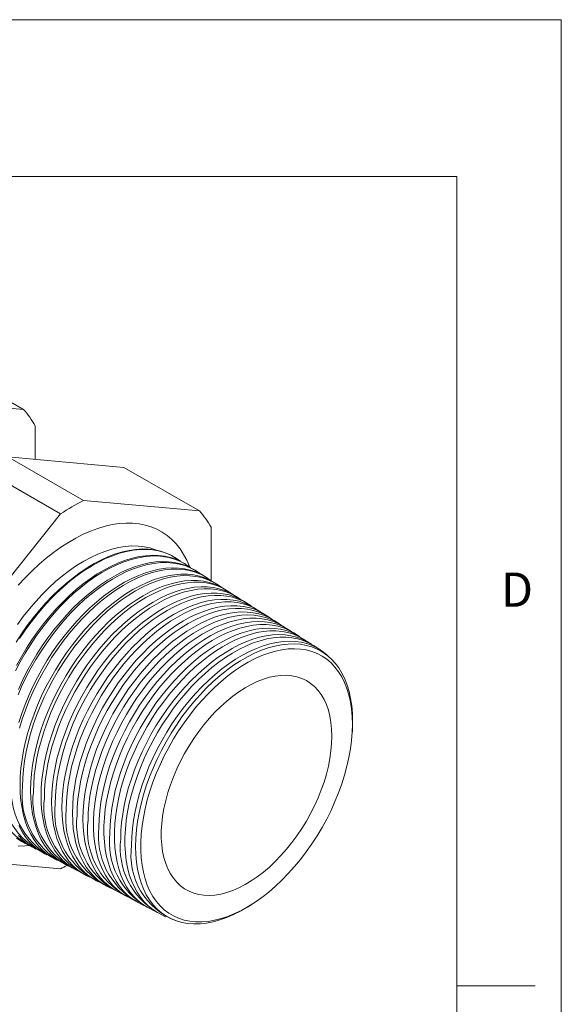
# Model space of a CAD drawing. Units: inches. Extents: x 0 to 22, y 0 to 17.
# Drawn here: x 19.4 to 22, y 12.3 to 17 of the extents above; entities that cross this region are included whole.
import ezdxf

# ---------------------------------------------------------------- set-up
doc = ezdxf.new("R2010")
doc.units = ezdxf.units.IN
doc.header["$MEASUREMENT"] = 0
doc.layers.add('VIEW_PV', color=7, linetype='Continuous', lineweight=0)
doc.styles.add('SLDTEXTSTYLE0', font='TXT', dxfattribs={"width": 0.75})

msp = doc.modelspace()

# ---------------------------------------------------------------- linework, layer by layer
at = {"color": 7, "linetype": 'Continuous', "lineweight": 15}
for p, q in [((19.4276, 15.1341), (18.9997, 15.3811)), ((19.4276, 15.1341), (18.873, 15.1837)), ((19.4827, 14.8949), (19.4827, 15.0558)), ((19.7151, 14.6975), (19.3532, 14.9065)), ((19.3532, 14.9065), (19.9078, 14.8569)), ((20.2697, 14.648), (19.9078, 14.8569)), ((19.605, 14.634), (19.2431, 14.8429)), ((20.2697, 14.648), (19.7151, 14.6975)), ((19.605, 14.634), (19.0504, 13.9441)), ((20.3247, 14.3145), (20.3247, 14.5697)), ((20.157, 14.4221), (20.1537, 14.4242)), ((20.2062, 14.3908), (20.2009, 14.3942)), ((20.2554, 14.3596), (20.2481, 14.3642)), ((20.3045, 14.3283), (20.2953, 14.3342)), ((20.3537, 14.297), (20.3425, 14.3041)), ((20.4028, 14.2658), (20.3897, 14.2741)), ((20.452, 14.2345), (20.437, 14.2441)), ((20.5012, 14.2033), (20.4842, 14.2141)), ((20.5503, 14.172), (20.5314, 14.1841)), ((20.5995, 14.1408), (20.5786, 14.154)), ((20.6486, 14.1095), (20.6258, 14.124)), ((20.6978, 14.0783), (20.673, 14.094)), ((20.7469, 14.047), (20.7202, 14.064)), ((20.7961, 14.0158), (20.7675, 14.034)), ((20.8453, 13.9845), (20.8147, 14.004)), ((20.9996, 13.5821), (21.0005, 13.5952)), ((19.43, 13.0588), (19.4356, 13.0559)), ((19.4796, 13.0329), (19.4872, 13.0289)), ((19.0504, 12.9844), (19.605, 12.9348)), ((19.5292, 13.007), (19.5389, 13.002)), ((19.5788, 12.9812), (19.5905, 12.975)), ((19.6284, 12.9553), (19.6422, 12.9481)), ((19.678, 12.9294), (19.6938, 12.9212)), ((19.7276, 12.9035), (19.7454, 12.8942)), ((19.7772, 12.8777), (19.7971, 12.8673)), ((19.8268, 12.8518), (19.8487, 12.8403)), ((19.8764, 12.8259), (19.9004, 12.8134)), ((19.926, 12.8), (19.952, 12.7865)), ((19.9756, 12.7741), (20.0037, 12.7595)), ((20.0252, 12.7483), (20.0553, 12.7326)), ((20.5218, 12.7659), (20.5326, 12.7732)), ((20.0749, 12.7224), (20.107, 12.7056))]:
    msp.add_line(p, q, dxfattribs=at)
at = {"color": 7, "linetype": 'Continuous', "lineweight": 15, "flags": 128}
for points in [[(20.2229, 14.3793), (20.222, 14.3816), (20.2086, 14.4119), (20.1933, 14.4401), (20.1762, 14.4661), (20.1572, 14.4899), (20.1365, 14.5112), (20.1141, 14.5302), (20.0901, 14.5466), (20.0647, 14.5605), (20.0377, 14.5717), (20.0095, 14.5803), (19.98, 14.5862), (19.9495, 14.5894), (19.9178, 14.5899), (19.8853, 14.5877), (19.852, 14.5827), (19.8181, 14.5751), (19.7835, 14.5648), (19.7486, 14.5519), (19.7133, 14.5363), (19.6778, 14.5183), (19.6423, 14.4978), (19.6068, 14.4749), (19.5716, 14.4497), (19.5366, 14.4222), (19.5021, 14.3927), (19.4681, 14.3611), (19.4348, 14.3276), (19.4023, 14.2923)], [(20.0679, 14.4593), (20.0592, 14.4627), (20.0325, 14.4712), (20.0044, 14.477), (19.9753, 14.4801), (19.9451, 14.4805), (19.914, 14.4781), (19.8821, 14.4729), (19.8495, 14.465), (19.8165, 14.4545), (19.783, 14.4413), (19.7493, 14.4255), (19.7154, 14.4072), (19.6815, 14.3864), (19.6478, 14.3632), (19.6143, 14.3378), (19.5812, 14.3101), (19.5487, 14.2804), (19.5168, 14.2488), (19.4857, 14.2153), (19.4555, 14.1801), (19.4263, 14.1433), (19.3983, 14.1051)], [(20.2265, 14.3764), (20.2228, 14.3793), (20.1998, 14.3947), (20.1753, 14.4076), (20.1494, 14.4179), (20.1221, 14.4254), (20.0937, 14.4303), (20.0641, 14.4325), (20.0336, 14.4319), (20.0022, 14.4287), (19.9701, 14.4227), (19.9374, 14.414), (19.9042, 14.4027), (19.8706, 14.3888), (19.8368, 14.3723), (19.8029, 14.3534), (19.769, 14.332), (19.7353, 14.3083), (19.7019, 14.2823), (19.6689, 14.2542), (19.6365, 14.2241), (19.6047, 14.192), (19.5737, 14.1582), (19.5437, 14.1227), (19.5147, 14.0857), (19.4868, 14.0473), (19.4602, 14.0077), (19.435, 13.9669), (19.4112, 13.9253), (19.389, 13.8829)], [(19.3923, 14.0194), (19.4183, 14.0598), (19.4456, 14.0989), (19.4742, 14.1368), (19.5038, 14.1732), (19.5344, 14.208), (19.5659, 14.2411), (19.5982, 14.2723), (19.631, 14.3015), (19.6643, 14.3286), (19.698, 14.3536), (19.7319, 14.3762), (19.766, 14.3965), (19.8, 14.4142), (19.8338, 14.4295), (19.8673, 14.4422), (19.9004, 14.4522), (19.933, 14.4595), (19.9648, 14.4642), (19.9959, 14.4661), (20.026, 14.4653), (20.0552, 14.4617), (20.0831, 14.4555), (20.1098, 14.4465), (20.1351, 14.4349), (20.1537, 14.4242)], [(19.3943, 13.9074), (19.4173, 13.9495), (19.4418, 13.9907), (19.4678, 14.0309), (19.495, 14.0699), (19.5235, 14.1077), (19.5531, 14.144), (19.5836, 14.1787), (19.615, 14.2116), (19.6471, 14.2427), (19.6798, 14.2719), (19.7131, 14.2989), (19.7466, 14.3238), (19.7805, 14.3463), (19.8144, 14.3665), (19.8483, 14.3843), (19.882, 14.3995), (19.9154, 14.4121), (19.9484, 14.4221), (19.9809, 14.4294), (20.0126, 14.434), (20.0436, 14.436), (20.0737, 14.4351), (20.1027, 14.4316), (20.1305, 14.4254), (20.1572, 14.4165), (20.1824, 14.4049), (20.2009, 14.3942)], [(20.1783, 14.407), (20.1737, 14.4105), (20.1506, 14.426), (20.126, 14.4389), (20.1, 14.4492), (20.0727, 14.4568), (20.0441, 14.4617), (20.0145, 14.4639), (19.9839, 14.4633), (19.9524, 14.4601), (19.9202, 14.4541), (19.8874, 14.4454), (19.854, 14.434), (19.8203, 14.42), (19.7864, 14.4035), (19.7524, 14.3845), (19.7184, 14.363), (19.6846, 14.3393), (19.6511, 14.3132), (19.618, 14.285), (19.5855, 14.2548), (19.5536, 14.2227), (19.5225, 14.1887), (19.4924, 14.1531), (19.4633, 14.116), (19.4354, 14.0774), (19.4087, 14.0377)], [(20.2748, 14.3459), (20.2719, 14.3481), (20.249, 14.3635), (20.2245, 14.3763), (20.1987, 14.3865), (20.1715, 14.3941), (20.1432, 14.3989), (20.1137, 14.4011), (20.0833, 14.4006), (20.052, 14.3973), (20.02, 14.3913), (19.9874, 14.3827), (19.9543, 14.3714), (19.9208, 14.3576), (19.8871, 14.3411), (19.8533, 14.3222), (19.8196, 14.3009), (19.786, 14.2773), (19.7527, 14.2514), (19.7198, 14.2234), (19.6875, 14.1934), (19.6558, 14.1614), (19.6249, 14.1277), (19.595, 14.0923), (19.5661, 14.0554), (19.5383, 14.0171), (19.5118, 13.9776), (19.4866, 13.9371), (19.4629, 13.8956), (19.4408, 13.8533), (19.4202, 13.8105), (19.4014, 13.7672)], [(19.4029, 13.7932), (19.4226, 13.8363), (19.444, 13.8789), (19.467, 13.9208), (19.4914, 13.9619), (19.5173, 14.002), (19.5444, 14.0409), (19.5728, 14.0785), (19.6023, 14.1147), (19.6327, 14.1493), (19.664, 14.1822), (19.696, 14.2132), (19.7287, 14.2422), (19.7618, 14.2692), (19.7953, 14.294), (19.829, 14.3165), (19.8628, 14.3366), (19.8966, 14.3543), (19.9302, 14.3694), (19.9635, 14.382), (19.9964, 14.392), (20.0288, 14.3993), (20.0604, 14.4039), (20.0913, 14.4058), (20.1213, 14.405), (20.1502, 14.4015), (20.178, 14.3953), (20.2045, 14.3864), (20.2297, 14.3748), (20.2481, 14.3642)], [(19.4045, 13.6346), (19.4188, 13.6781), (19.4349, 13.7216), (19.4528, 13.765), (19.4724, 13.8079), (19.4937, 13.8504), (19.5166, 13.8922), (19.541, 13.9331), (19.5668, 13.9731), (19.5939, 14.0119), (19.6221, 14.0494), (19.6515, 14.0855), (19.6818, 14.12), (19.713, 14.1527), (19.745, 14.1836), (19.7775, 14.2126), (19.8105, 14.2395), (19.8439, 14.2642), (19.8775, 14.2866), (19.9112, 14.3067), (19.9449, 14.3243), (19.9784, 14.3394), (20.0116, 14.352), (20.0444, 14.3619), (20.0767, 14.3692), (20.1082, 14.3738), (20.139, 14.3757), (20.1689, 14.3749), (20.1977, 14.3713), (20.2254, 14.3651), (20.2519, 14.3563), (20.277, 14.3448), (20.2953, 14.3342)], [(20.323, 14.3154), (20.3211, 14.3169), (20.2982, 14.3322), (20.2738, 14.345), (20.248, 14.3552), (20.221, 14.3627), (20.1927, 14.3676), (20.1634, 14.3697), (20.133, 14.3692), (20.1019, 14.3659), (20.07, 14.36), (20.0374, 14.3514), (20.0044, 14.3401), (19.9711, 14.3263), (19.9375, 14.3099), (19.9038, 14.2911), (19.8702, 14.2699), (19.8367, 14.2463), (19.8035, 14.2205), (19.7707, 14.1926), (19.7385, 14.1627), (19.7069, 14.1308), (19.6761, 14.0972), (19.6463, 14.0619), (19.6175, 14.0252), (19.5898, 13.987), (19.5634, 13.9476), (19.5383, 13.9072), (19.5147, 13.8658), (19.4926, 13.8237), (19.4721, 13.781), (19.4533, 13.7378), (19.4363, 13.6944), (19.4212, 13.6509), (19.4079, 13.6075)], [(19.5788, 12.9812), (19.5574, 12.9937), (19.5349, 13.0101), (19.5141, 13.0291), (19.4951, 13.0505), (19.4778, 13.0742), (19.4624, 13.1003), (19.4489, 13.1284), (19.4374, 13.1587), (19.4279, 13.1909), (19.4205, 13.2248), (19.4152, 13.2605), (19.412, 13.2977), (19.411, 13.3362), (19.412, 13.376), (19.4152, 13.4169), (19.4205, 13.4586), (19.4279, 13.5012), (19.4374, 13.5443), (19.4489, 13.5878), (19.4624, 13.6315), (19.4778, 13.6753), (19.4951, 13.719), (19.5141, 13.7625), (19.5349, 13.8054), (19.5574, 13.8478), (19.5814, 13.8894), (19.6069, 13.93), (19.6337, 13.9695), (19.6617, 14.0077), (19.691, 14.0445), (19.7212, 14.0798), (19.7523, 14.1133), (19.7843, 14.145), (19.8169, 14.1748), (19.85, 14.2025), (19.8835, 14.2279), (19.9173, 14.2511), (19.9512, 14.272), (19.9851, 14.2903), (20.0189, 14.3061), (20.0525, 14.3193), (20.0856, 14.3299), (20.1182, 14.3378), (20.1501, 14.343), (20.1813, 14.3454), (20.2115, 14.345), (20.2407, 14.342), (20.2688, 14.3361), (20.2956, 14.3276), (20.3211, 14.3164), (20.3425, 14.3041)], [(20.3713, 14.2848), (20.3562, 14.2954), (20.3322, 14.3093), (20.3068, 14.3205), (20.28, 14.329), (20.2519, 14.3348), (20.2227, 14.3379), (20.1925, 14.3383), (20.1614, 14.3358), (20.1295, 14.3307), (20.0969, 14.3228), (20.0638, 14.3122), (20.0303, 14.299), (19.9966, 14.2832), (19.9627, 14.2649), (19.9288, 14.2441), (19.895, 14.2209), (19.8615, 14.1954), (19.8284, 14.1678), (19.7958, 14.1381), (19.7639, 14.1064), (19.7328, 14.0729), (19.7026, 14.0376), (19.6734, 14.0009), (19.6453, 13.9626), (19.6185, 13.9232), (19.5931, 13.8826), (19.5691, 13.8411), (19.5467, 13.7987), (19.5259, 13.7558), (19.5068, 13.7124), (19.4896, 13.6687), (19.4742, 13.6249), (19.4607, 13.5812), (19.4492, 13.5377), (19.4398, 13.4947), (19.4324, 13.4522), (19.4271, 13.4104), (19.4239, 13.3696), (19.4228, 13.3298)], [(19.6284, 12.9553), (19.6071, 12.9678), (19.5847, 12.9841), (19.564, 13.003), (19.5449, 13.0244), (19.5277, 13.0481), (19.5124, 13.074), (19.4989, 13.1021), (19.4875, 13.1323), (19.478, 13.1643), (19.4706, 13.1982), (19.4653, 13.2337), (19.4622, 13.2708), (19.4611, 13.3092), (19.4622, 13.3489), (19.4653, 13.3896), (19.4706, 13.4313), (19.478, 13.4737), (19.4875, 13.5166), (19.4989, 13.56), (19.5124, 13.6036), (19.5277, 13.6473), (19.5449, 13.6909), (19.564, 13.7341), (19.5847, 13.777), (19.6071, 13.8192), (19.631, 13.8607), (19.6564, 13.9011), (19.6831, 13.9405), (19.7111, 13.9786), (19.7402, 14.0153), (19.7704, 14.0505), (19.8014, 14.0839), (19.8332, 14.1155), (19.8657, 14.1452), (19.8987, 14.1728), (19.9322, 14.1982), (19.9658, 14.2213), (19.9997, 14.242), (20.0335, 14.2603), (20.0672, 14.2761), (20.1006, 14.2893), (20.1336, 14.2998), (20.1661, 14.3077), (20.1979, 14.3128), (20.229, 14.3152), (20.2591, 14.3149), (20.2882, 14.3118), (20.3162, 14.306), (20.343, 14.2975), (20.3683, 14.2863), (20.3897, 14.2741)], [(20.4195, 14.2542), (20.4053, 14.2642), (20.3814, 14.278), (20.3561, 14.2892), (20.3294, 14.2977), (20.3014, 14.3035), (20.2723, 14.3065), (20.2422, 14.3069), (20.2112, 14.3045), (20.1794, 14.2993), (20.1469, 14.2915), (20.1139, 14.2809), (20.0805, 14.2678), (20.0469, 14.252), (20.0131, 14.2337), (19.9793, 14.213), (19.9457, 14.1899), (19.9123, 14.1645), (19.8793, 14.137), (19.8468, 14.1073), (19.815, 14.0758), (19.784, 14.0423), (19.7539, 14.0072), (19.7248, 13.9706), (19.6968, 13.9325), (19.6701, 13.8931), (19.6447, 13.8527), (19.6208, 13.8113), (19.5985, 13.7691), (19.5778, 13.7263), (19.5588, 13.683), (19.5416, 13.6395), (19.5262, 13.5959), (19.5128, 13.5523), (19.5013, 13.509), (19.4919, 13.466), (19.4845, 13.4237), (19.4792, 13.3821), (19.4761, 13.3414), (19.475, 13.3017)], [(19.678, 12.9294), (19.6567, 12.9418), (19.6344, 12.9582), (19.6138, 12.977), (19.5948, 12.9983), (19.5776, 13.0219), (19.5623, 13.0478), (19.5489, 13.0758), (19.5375, 13.1058), (19.5281, 13.1378), (19.5207, 13.1716), (19.5155, 13.207), (19.5123, 13.2439), (19.5112, 13.2822), (19.5123, 13.3218), (19.5155, 13.3624), (19.5207, 13.4039), (19.5281, 13.4461), (19.5375, 13.489), (19.5489, 13.5322), (19.5623, 13.5757), (19.5776, 13.6192), (19.5948, 13.6627), (19.6138, 13.7058), (19.6344, 13.7485), (19.6567, 13.7906), (19.6806, 13.8319), (19.7059, 13.8723), (19.7325, 13.9115), (19.7604, 13.9495), (19.7895, 13.9861), (19.8195, 14.0212), (19.8505, 14.0545), (19.8822, 14.086), (19.9146, 14.1156), (19.9475, 14.1431), (19.9808, 14.1684), (20.0144, 14.1914), (20.0481, 14.2121), (20.0818, 14.2304), (20.1154, 14.2461), (20.1487, 14.2592), (20.1816, 14.2697), (20.214, 14.2776), (20.2457, 14.2827), (20.2767, 14.2851), (20.3067, 14.2847), (20.3358, 14.2817), (20.3637, 14.2759), (20.3903, 14.2674), (20.4156, 14.2563), (20.437, 14.2441)], [(20.4677, 14.2237), (20.4545, 14.2329), (20.4307, 14.2467), (20.4054, 14.2578), (20.3788, 14.2663), (20.3509, 14.2721), (20.3219, 14.2751), (20.2919, 14.2755), (20.261, 14.2731), (20.2293, 14.268), (20.1969, 14.2601), (20.164, 14.2496), (20.1308, 14.2365), (20.0972, 14.2208), (20.0635, 14.2026), (20.0299, 14.1819), (19.9963, 14.1589), (19.963, 14.1336), (19.9301, 14.1061), (19.8978, 14.0766), (19.8661, 14.0451), (19.8352, 14.0118), (19.8052, 13.9768), (19.7761, 13.9403), (19.7483, 13.9023), (19.7217, 13.8631), (19.6964, 13.8228), (19.6726, 13.7815), (19.6503, 13.7395), (19.6296, 13.6968), (19.6107, 13.6537), (19.5935, 13.6103), (19.5782, 13.5668), (19.5649, 13.5234), (19.5534, 13.4802), (19.544, 13.4374), (19.5367, 13.3952), (19.5314, 13.3537), (19.5283, 13.3131), (19.5272, 13.2736)], [(19.7276, 12.9035), (19.7064, 12.9159), (19.6842, 12.9322), (19.6636, 12.951), (19.6447, 12.9722), (19.6276, 12.9957), (19.6123, 13.0215), (19.5989, 13.0494), (19.5876, 13.0794), (19.5782, 13.1113), (19.5708, 13.1449), (19.5656, 13.1802), (19.5624, 13.2171), (19.5614, 13.2552), (19.5624, 13.2947), (19.5656, 13.3351), (19.5708, 13.3765), (19.5782, 13.4186), (19.5876, 13.4613), (19.5989, 13.5044), (19.6123, 13.5478), (19.6276, 13.5912), (19.6447, 13.6345), (19.6636, 13.6775), (19.6842, 13.7201), (19.7064, 13.762), (19.7302, 13.8032), (19.7554, 13.8434), (19.782, 13.8826), (19.8098, 13.9205), (19.8387, 13.9569), (19.8687, 13.9918), (19.8995, 14.0251), (19.9312, 14.0565), (19.9634, 14.086), (19.9963, 14.1134), (20.0295, 14.1386), (20.0629, 14.1616), (20.0965, 14.1822), (20.1301, 14.2004), (20.1636, 14.2161), (20.1968, 14.2291), (20.2296, 14.2396), (20.2619, 14.2474), (20.2936, 14.2525), (20.3244, 14.2549), (20.3544, 14.2546), (20.3833, 14.2515), (20.4111, 14.2458), (20.4377, 14.2373), (20.4629, 14.2262), (20.4842, 14.2141)], [(20.516, 14.1931), (20.5036, 14.2017), (20.4799, 14.2154), (20.4547, 14.2265), (20.4282, 14.2349), (20.4004, 14.2407), (20.3715, 14.2438), (20.3416, 14.2441), (20.3108, 14.2417), (20.2792, 14.2366), (20.2469, 14.2288), (20.2141, 14.2183), (20.181, 14.2053), (20.1475, 14.1896), (20.114, 14.1714), (20.0804, 14.1508), (20.047, 14.1279), (20.0138, 14.1027), (19.981, 14.0753), (19.9488, 14.0459), (19.9172, 14.0145), (19.8864, 13.9813), (19.8564, 13.9464), (19.8275, 13.91), (19.7998, 13.8722), (19.7732, 13.8331), (19.748, 13.7929), (19.7243, 13.7518), (19.7021, 13.7098), (19.6815, 13.6673), (19.6626, 13.6243), (19.6455, 13.5811), (19.6303, 13.5377), (19.6169, 13.4945), (19.6056, 13.4514), (19.5962, 13.4088), (19.5889, 13.3667), (19.5836, 13.3253), (19.5804, 13.2849), (19.5794, 13.2455)], [(19.7772, 12.8777), (19.7561, 12.89), (19.7339, 12.9062), (19.7134, 12.925), (19.6945, 12.9461), (19.6775, 12.9696), (19.6623, 12.9953), (19.649, 13.0231), (19.6376, 13.053), (19.6283, 13.0847), (19.6209, 13.1183), (19.6157, 13.1535), (19.6125, 13.1902), (19.6115, 13.2283), (19.6125, 13.2675), (19.6157, 13.3079), (19.6209, 13.3491), (19.6283, 13.3911), (19.6376, 13.4337), (19.649, 13.4767), (19.6623, 13.5199), (19.6775, 13.5631), (19.6945, 13.6063), (19.7134, 13.6492), (19.7339, 13.6916), (19.7561, 13.7334), (19.7798, 13.7745), (19.8049, 13.8146), (19.8314, 13.8536), (19.8591, 13.8914), (19.888, 13.9277), (19.9178, 13.9625), (19.9486, 13.9957), (19.9801, 14.027), (20.0123, 14.0563), (20.045, 14.0837), (20.0781, 14.1088), (20.1115, 14.1317), (20.145, 14.1523), (20.1785, 14.1704), (20.2118, 14.186), (20.2449, 14.1991), (20.2777, 14.2095), (20.3098, 14.2173), (20.3414, 14.2224), (20.3721, 14.2248), (20.402, 14.2245), (20.4308, 14.2214), (20.4586, 14.2157), (20.485, 14.2072), (20.5102, 14.1961), (20.5314, 14.1841)], [(20.5642, 14.1626), (20.5528, 14.1704), (20.5291, 14.1841), (20.504, 14.1952), (20.4776, 14.2036), (20.4499, 14.2093), (20.4211, 14.2124), (20.3913, 14.2127), (20.3605, 14.2103), (20.329, 14.2052), (20.2969, 14.1975), (20.2642, 14.187), (20.2312, 14.174), (20.1979, 14.1584), (20.1644, 14.1403), (20.1309, 14.1198), (20.0976, 14.0969), (20.0646, 14.0718), (20.0319, 14.0445), (19.9998, 14.0151), (19.9683, 13.9839), (19.9375, 13.9508), (19.9077, 13.916), (19.8789, 13.8797), (19.8512, 13.842), (19.8248, 13.803), (19.7997, 13.763), (19.776, 13.722), (19.7539, 13.6802), (19.7333, 13.6378), (19.7145, 13.595), (19.6975, 13.5519), (19.6823, 13.5087), (19.669, 13.4655), (19.6577, 13.4226), (19.6483, 13.3801), (19.641, 13.3382), (19.6358, 13.297), (19.6326, 13.2567), (19.6316, 13.2174)], [(19.8268, 12.8518), (19.8058, 12.8641), (19.7837, 12.8803), (19.7632, 12.8989), (19.7444, 12.92), (19.7274, 12.9434), (19.7122, 12.969), (19.699, 12.9968), (19.6877, 13.0265), (19.6783, 13.0582), (19.671, 13.0916), (19.6658, 13.1267), (19.6627, 13.1633), (19.6616, 13.2013), (19.6627, 13.2404), (19.6658, 13.2807), (19.671, 13.3218), (19.6783, 13.3636), (19.6877, 13.4061), (19.699, 13.4489), (19.7122, 13.492), (19.7274, 13.5351), (19.7444, 13.5781), (19.7632, 13.6209), (19.7837, 13.6632), (19.8058, 13.7049), (19.8294, 13.7458), (19.8544, 13.7858), (19.8808, 13.8246), (19.9085, 13.8623), (19.9372, 13.8985), (19.967, 13.9332), (19.9977, 13.9662), (20.0291, 13.9974), (20.0612, 14.0267), (20.0938, 14.054), (20.1268, 14.079), (20.16, 14.1019), (20.1934, 14.1224), (20.2268, 14.1404), (20.2601, 14.156), (20.2931, 14.169), (20.3257, 14.1794), (20.3578, 14.1872), (20.3892, 14.1923), (20.4199, 14.1946), (20.4496, 14.1943), (20.4784, 14.1913), (20.506, 14.1855), (20.5324, 14.1771), (20.5575, 14.1661), (20.5786, 14.154)], [(20.6124, 14.132), (20.6019, 14.1392), (20.5784, 14.1528), (20.5533, 14.1638), (20.527, 14.1722), (20.4994, 14.1779), (20.4707, 14.181), (20.4409, 14.1813), (20.4103, 14.1789), (20.3789, 14.1739), (20.3469, 14.1661), (20.3143, 14.1557), (20.2814, 14.1427), (20.2482, 14.1272), (20.2148, 14.1091), (20.1815, 14.0887), (20.1483, 14.0659), (20.1153, 14.0408), (20.0828, 14.0136), (20.0507, 13.9844), (20.0193, 13.9532), (19.9887, 13.9203), (19.959, 13.8856), (19.9303, 13.8494), (19.9027, 13.8118), (19.8763, 13.773), (19.8513, 13.7331), (19.8277, 13.6922), (19.8057, 13.6506), (19.7852, 13.6083), (19.7665, 13.5657), (19.7495, 13.5227), (19.7343, 13.4796), (19.7211, 13.4366), (19.7098, 13.3938), (19.7005, 13.3515), (19.6932, 13.3097), (19.688, 13.2686), (19.6848, 13.2285), (19.6838, 13.1893)], [(19.8764, 12.8259), (19.8554, 12.8382), (19.8334, 12.8543), (19.813, 12.8729), (19.7943, 12.8939), (19.7773, 12.9172), (19.7622, 12.9428), (19.749, 12.9704), (19.7377, 13.0001), (19.7284, 13.0317), (19.7211, 13.065), (19.7159, 13.1), (19.7128, 13.1364), (19.7118, 13.1743), (19.7128, 13.2133), (19.7159, 13.2534), (19.7211, 13.2944), (19.7284, 13.3361), (19.7377, 13.3784), (19.749, 13.4211), (19.7622, 13.464), (19.7773, 13.507), (19.7943, 13.5499), (19.813, 13.5925), (19.8334, 13.6347), (19.8554, 13.6763), (19.879, 13.7171), (19.904, 13.7569), (19.9303, 13.7957), (19.9578, 13.8332), (19.9865, 13.8693), (20.0162, 13.9039), (20.0467, 13.9368), (20.0781, 13.9679), (20.11, 13.9971), (20.1425, 14.0243), (20.1754, 14.0493), (20.2086, 14.072), (20.2419, 14.0925), (20.2751, 14.1105), (20.3083, 14.126), (20.3412, 14.139), (20.3737, 14.1493), (20.4057, 14.1571), (20.437, 14.1621), (20.4676, 14.1645), (20.4972, 14.1642), (20.5259, 14.1611), (20.5535, 14.1554), (20.5798, 14.147), (20.6047, 14.136), (20.6258, 14.124)], [(20.6606, 14.1014), (20.6597, 14.102), (20.6365, 14.1167), (20.6119, 14.1288), (20.5858, 14.1382), (20.5584, 14.1449), (20.5299, 14.1489), (20.5003, 14.1501), (20.4698, 14.1486), (20.4384, 14.1443), (20.4063, 14.1373), (20.3737, 14.1276), (20.3406, 14.1153), (20.3072, 14.1003), (20.2737, 14.0828), (20.2401, 14.0628), (20.2066, 14.0404), (20.1734, 14.0157), (20.1405, 13.9887), (20.1081, 13.9597), (20.0764, 13.9287), (20.0454, 13.8958), (20.0153, 13.8612), (19.9862, 13.8251), (19.9582, 13.7874), (19.9315, 13.7485), (19.9061, 13.7085), (19.8822, 13.6674), (19.8598, 13.6256), (19.839, 13.5831), (19.82, 13.5402), (19.8027, 13.497), (19.7874, 13.4536), (19.7739, 13.4103), (19.7624, 13.3672), (19.7529, 13.3245), (19.7455, 13.2824), (19.7402, 13.2411), (19.737, 13.2006), (19.736, 13.1612)], [(19.926, 12.8), (19.9196, 12.8035), (19.8965, 12.8181), (19.8749, 12.8354), (19.8551, 12.8551), (19.8369, 12.8772), (19.8206, 12.9016), (19.8062, 12.9282), (19.7938, 12.957), (19.7833, 12.9877), (19.7749, 13.0204), (19.7685, 13.0547), (19.7643, 13.0907), (19.7622, 13.1281), (19.7622, 13.1668), (19.7643, 13.2067), (19.7685, 13.2475), (19.7749, 13.2892), (19.7833, 13.3316), (19.7938, 13.3744), (19.8062, 13.4175), (19.8206, 13.4608), (19.8369, 13.5041), (19.8551, 13.5471), (19.8749, 13.5898), (19.8965, 13.6319), (19.9196, 13.6732), (19.9443, 13.7137), (19.9703, 13.7532), (19.9976, 13.7914), (20.0261, 13.8283), (20.0557, 13.8636), (20.0862, 13.8973), (20.1175, 13.9292), (20.1495, 13.9592), (20.1821, 13.9871), (20.2151, 14.0129), (20.2484, 14.0364), (20.2819, 14.0576), (20.3154, 14.0764), (20.3489, 14.0926), (20.3821, 14.1062), (20.4149, 14.1173), (20.4472, 14.1256), (20.4789, 14.1312), (20.5098, 14.1341), (20.5399, 14.1343), (20.5689, 14.1317), (20.5968, 14.1263), (20.6235, 14.1183), (20.6488, 14.1076), (20.6727, 14.0942), (20.673, 14.094)], [(20.7088, 14.0708), (20.6857, 14.0855), (20.6612, 14.0975), (20.6352, 14.1069), (20.6079, 14.1135), (20.5795, 14.1175), (20.55, 14.1187), (20.5195, 14.1172), (20.4882, 14.1129), (20.4563, 14.106), (20.4237, 14.0963), (20.3908, 14.084), (20.3575, 14.0691), (20.3241, 14.0516), (20.2906, 14.0317), (20.2572, 14.0093), (20.2241, 13.9847), (20.1913, 13.9579), (20.1591, 13.929), (20.1274, 13.898), (20.0966, 13.8653), (20.0666, 13.8308), (20.0376, 13.7947), (20.0097, 13.7572), (19.9831, 13.7185), (19.9578, 13.6785), (19.9339, 13.6377), (19.9116, 13.596), (19.8909, 13.5536), (19.8719, 13.5108), (19.8547, 13.4677), (19.8394, 13.4245), (19.826, 13.3814), (19.8145, 13.3384), (19.8051, 13.2959), (19.7977, 13.2539), (19.7924, 13.2127), (19.7892, 13.1724), (19.7882, 13.1331)], [(19.9756, 12.7741), (19.9693, 12.7776), (19.9462, 12.7922), (19.9247, 12.8094), (19.9049, 12.829), (19.8868, 12.8511), (19.8706, 12.8754), (19.8562, 12.902), (19.8438, 12.9306), (19.8334, 12.9613), (19.825, 12.9938), (19.8186, 13.028), (19.8144, 13.0639), (19.8123, 13.1012), (19.8123, 13.1398), (19.8144, 13.1795), (19.8186, 13.2202), (19.825, 13.2618), (19.8334, 13.304), (19.8438, 13.3467), (19.8562, 13.3897), (19.8706, 13.4328), (19.8868, 13.4759), (19.9049, 13.5188), (19.9247, 13.5614), (19.9462, 13.6033), (19.9693, 13.6446), (19.9938, 13.6849), (20.0198, 13.7242), (20.047, 13.7623), (20.0754, 13.7991), (20.1048, 13.8343), (20.1352, 13.8679), (20.1665, 13.8997), (20.1984, 13.9296), (20.2309, 13.9574), (20.2638, 13.9832), (20.297, 14.0066), (20.3304, 14.0277), (20.3638, 14.0464), (20.3971, 14.0626), (20.4302, 14.0762), (20.4629, 14.0872), (20.4951, 14.0955), (20.5267, 14.1011), (20.5576, 14.104), (20.5875, 14.1041), (20.6164, 14.1015), (20.6443, 14.0962), (20.6709, 14.0882), (20.6961, 14.0775), (20.72, 14.0642), (20.7202, 14.064)], [(20.7571, 14.0402), (20.7349, 14.0542), (20.7104, 14.0662), (20.6845, 14.0755), (20.6574, 14.0822), (20.629, 14.0861), (20.5996, 14.0873), (20.5693, 14.0858), (20.5381, 14.0816), (20.5062, 14.0746), (20.4738, 14.065), (20.441, 14.0527), (20.4078, 14.0378), (20.3745, 14.0204), (20.3411, 14.0006), (20.3079, 13.9783), (20.2748, 13.9538), (20.2422, 13.927), (20.21, 13.8982), (20.1785, 13.8674), (20.1477, 13.8347), (20.1178, 13.8004), (20.0889, 13.7644), (20.0612, 13.7271), (20.0346, 13.6884), (20.0094, 13.6486), (19.9856, 13.6079), (19.9634, 13.5663), (19.9428, 13.5241), (19.9238, 13.4815), (19.9067, 13.4385), (19.8914, 13.3955), (19.878, 13.3524), (19.8666, 13.3096), (19.8572, 13.2673), (19.8499, 13.2254), (19.8446, 13.1843), (19.8414, 13.1442), (19.8404, 13.105)], [(20.0252, 12.7483), (20.0189, 12.7517), (19.9959, 12.7663), (19.9745, 12.7834), (19.9547, 12.803), (19.9367, 12.8249), (19.9205, 12.8492), (19.9062, 12.8757), (19.8938, 12.9042), (19.8834, 12.9348), (19.8751, 12.9672), (19.8688, 13.0013), (19.8645, 13.0371), (19.8624, 13.0742), (19.8624, 13.1127), (19.8645, 13.1523), (19.8688, 13.1929), (19.8751, 13.2343), (19.8834, 13.2764), (19.8938, 13.319), (19.9062, 13.3618), (19.9205, 13.4048), (19.9367, 13.4478), (19.9547, 13.4906), (19.9745, 13.5329), (19.9959, 13.5748), (20.0189, 13.6159), (20.0434, 13.6561), (20.0692, 13.6953), (20.0964, 13.7333), (20.1247, 13.7699), (20.154, 13.805), (20.1843, 13.8385), (20.2155, 13.8702), (20.2473, 13.9), (20.2797, 13.9278), (20.3125, 13.9534), (20.3456, 13.9768), (20.3789, 13.9978), (20.4122, 14.0164), (20.4454, 14.0326), (20.4784, 14.0461), (20.511, 14.0571), (20.5431, 14.0654), (20.5746, 14.0709), (20.6053, 14.0738), (20.6351, 14.074), (20.664, 14.0714), (20.6917, 14.0661), (20.7182, 14.0581), (20.7434, 14.0474), (20.7672, 14.0342), (20.7675, 14.034)], [(20.8053, 14.0096), (20.7841, 14.0229), (20.7597, 14.0349), (20.7339, 14.0442), (20.7068, 14.0508), (20.6786, 14.0547), (20.6493, 14.0559), (20.619, 14.0544), (20.588, 14.0502), (20.5562, 14.0433), (20.5239, 14.0337), (20.4911, 14.0214), (20.4581, 14.0066), (20.4249, 13.9893), (20.3916, 13.9695), (20.3585, 13.9473), (20.3256, 13.9228), (20.293, 13.8962), (20.261, 13.8674), (20.2296, 13.8367), (20.1989, 13.8042), (20.1691, 13.77), (20.1403, 13.7341), (20.1126, 13.6969), (20.0862, 13.6584), (20.061, 13.6187), (20.0373, 13.5781), (20.0152, 13.5367), (19.9946, 13.4946), (19.9757, 13.4521), (19.9587, 13.4093), (19.9434, 13.3664), (19.9301, 13.3235), (19.9187, 13.2809), (19.9094, 13.2386), (19.902, 13.1969), (19.8968, 13.156), (19.8936, 13.1159), (19.8926, 13.077)], [(20.0749, 12.7224), (20.0685, 12.7258), (20.0456, 12.7403), (20.0243, 12.7574), (20.0046, 12.7769), (19.9866, 12.7988), (19.9705, 12.823), (19.9562, 12.8494), (19.9438, 12.8779), (19.9335, 12.9083), (19.9251, 12.9406), (19.9189, 12.9746), (19.9147, 13.0103), (19.9126, 13.0473), (19.9126, 13.0857), (19.9147, 13.1251), (19.9189, 13.1656), (19.9251, 13.2069), (19.9335, 13.2488), (19.9438, 13.2912), (19.9562, 13.334), (19.9705, 13.3768), (19.9866, 13.4197), (20.0046, 13.4623), (20.0243, 13.5045), (20.0456, 13.5462), (20.0685, 13.5872), (20.0929, 13.6273), (20.1187, 13.6664), (20.1457, 13.7042), (20.174, 13.7408), (20.2032, 13.7758), (20.2334, 13.8091), (20.2645, 13.8407), (20.2962, 13.8704), (20.3284, 13.8981), (20.3611, 13.9236), (20.3942, 13.9469), (20.4273, 13.9679), (20.4605, 13.9865), (20.4936, 14.0025), (20.5265, 14.0161), (20.559, 14.027), (20.591, 14.0352), (20.6224, 14.0408), (20.653, 14.0437), (20.6828, 14.0438), (20.7115, 14.0412), (20.7392, 14.036), (20.7656, 14.028), (20.7907, 14.0174), (20.8144, 14.0041), (20.8147, 14.004)], [(20.8885, 13.9497), (20.8775, 13.9601), (20.8562, 13.9771), (20.8333, 13.9916), (20.809, 14.0035), (20.7833, 14.0128), (20.7563, 14.0194), (20.7281, 14.0233), (20.6989, 14.0246), (20.6688, 14.0231), (20.6378, 14.0188), (20.6062, 14.0119), (20.574, 14.0024), (20.5413, 13.9902), (20.5084, 13.9754), (20.4753, 13.9581), (20.4422, 13.9384), (20.4091, 13.9163), (20.3763, 13.8919), (20.3439, 13.8653), (20.3119, 13.8367), (20.2806, 13.8061), (20.2501, 13.7737), (20.2204, 13.7395), (20.1917, 13.7038), (20.1641, 13.6667), (20.1377, 13.6283), (20.1127, 13.5888), (20.089, 13.5483), (20.0669, 13.507), (20.0465, 13.4651), (20.0277, 13.4228), (20.0106, 13.3801), (19.9955, 13.3373), (19.9822, 13.2946), (19.9708, 13.2521), (19.9615, 13.21), (19.9542, 13.1684), (19.949, 13.1276), (19.9458, 13.0877), (19.9448, 13.0489)], [(20.5218, 12.7659), (20.4993, 12.7516), (20.466, 12.7323), (20.4327, 12.7156), (20.3997, 12.7015), (20.3671, 12.69), (20.3348, 12.6811), (20.3033, 12.675), (20.2724, 12.6716), (20.2424, 12.671), (20.2134, 12.6731), (20.1855, 12.678), (20.1588, 12.6856), (20.1335, 12.6958), (20.1096, 12.7088), (20.0872, 12.7243), (20.0664, 12.7424), (20.0474, 12.7629), (20.0301, 12.7858), (20.0147, 12.811), (20.0012, 12.8384), (19.9898, 12.8678), (19.9803, 12.8992), (19.9729, 12.9324), (19.9676, 12.9673), (19.9644, 13.0037), (19.9633, 13.0415), (19.9644, 13.0806), (19.9676, 13.1207), (19.9729, 13.1617), (19.9803, 13.2035), (19.9898, 13.2458), (20.0012, 13.2885), (20.0147, 13.3314), (20.0301, 13.3744), (20.0474, 13.4172), (20.0664, 13.4597), (20.0872, 13.5018), (20.1096, 13.5432), (20.1335, 13.5837), (20.1588, 13.6233), (20.1855, 13.6617), (20.2134, 13.6987), (20.2424, 13.7343), (20.2724, 13.7683), (20.3033, 13.8006), (20.3348, 13.8309), (20.3671, 13.8593), (20.3997, 13.8855), (20.4327, 13.9095), (20.466, 13.9311), (20.4993, 13.9503), (20.5325, 13.967), (20.5655, 13.9812), (20.5982, 13.9927), (20.6304, 14.0015), (20.662, 14.0077), (20.6928, 14.011), (20.7228, 14.0117), (20.7518, 14.0096), (20.7797, 14.0047), (20.8064, 13.9971), (20.8317, 13.9868), (20.8557, 13.9739), (20.878, 13.9583), (20.8988, 13.9403), (20.9178, 13.9197), (20.9351, 13.8968), (20.9505, 13.8716), (20.964, 13.8443), (20.9755, 13.8148), (20.9849, 13.7834), (20.9923, 13.7502), (20.9977, 13.7153), (21.0009, 13.6789), (21.0019, 13.6411), (21.0019, 13.6411)], [(21.0011, 13.627), (21, 13.6642), (20.9968, 13.7001), (20.9915, 13.7344), (20.9842, 13.7671), (20.9747, 13.7979), (20.9633, 13.8268), (20.9499, 13.8537), (20.9346, 13.8783), (20.9174, 13.9007), (20.8984, 13.9207), (20.8778, 13.9383), (20.8556, 13.9533), (20.8318, 13.9657), (20.8066, 13.9755), (20.7802, 13.9826), (20.7525, 13.9869), (20.7237, 13.9885), (20.694, 13.9874), (20.6634, 13.9836), (20.6322, 13.977), (20.6003, 13.9677), (20.568, 13.9558), (20.5354, 13.9413), (20.5026, 13.9242), (20.4698, 13.9046), (20.4371, 13.8827), (20.4047, 13.8584), (20.3726, 13.832), (20.341, 13.8035), (20.3101, 13.773), (20.2799, 13.7406), (20.2507, 13.7066), (20.2224, 13.671), (20.1953, 13.634), (20.1695, 13.5957), (20.145, 13.5564), (20.122, 13.5161), (20.1006, 13.475), (20.0808, 13.4334), (20.0627, 13.3913), (20.0464, 13.349), (20.0321, 13.3067), (20.0196, 13.2644), (20.0092, 13.2225), (20.0008, 13.181), (19.9945, 13.1402), (19.9902, 13.1002), (19.9881, 13.0611), (19.9881, 13.0232), (19.9902, 12.9867), (19.9945, 12.9515), (20.0008, 12.918), (20.0092, 12.8862), (20.0196, 12.8563), (20.0321, 12.8285), (20.0464, 12.8027), (20.0627, 12.7792), (20.0808, 12.758), (20.1006, 12.7392), (20.122, 12.7229), (20.145, 12.7092), (20.1695, 12.6981), (20.1953, 12.6896), (20.2224, 12.6839), (20.2507, 12.6809), (20.2799, 12.6807), (20.3101, 12.6831), (20.341, 12.6884), (20.3726, 12.6963), (20.4047, 12.7069), (20.4371, 12.7201), (20.4698, 12.736), (20.5026, 12.7543), (20.5354, 12.775), (20.568, 12.7981), (20.6003, 12.8235), (20.6322, 12.851), (20.6634, 12.8805), (20.694, 12.912), (20.7237, 12.9452), (20.7525, 12.98), (20.7802, 13.0163), (20.8066, 13.054), (20.8318, 13.0928), (20.8556, 13.1327), (20.8778, 13.1733), (20.8984, 13.2147), (20.9174, 13.2566), (20.9346, 13.2988), (20.9499, 13.3411), (20.9633, 13.3835), (20.9747, 13.4256), (20.9842, 13.4673), (20.9915, 13.5085), (20.9968, 13.5489), (21, 13.5885), (21.0011, 13.627)], [(20.9026, 13.5701), (20.9015, 13.6035), (20.8983, 13.6355), (20.893, 13.6659), (20.8857, 13.6946), (20.8763, 13.7214), (20.8649, 13.7462), (20.8515, 13.7689), (20.8363, 13.7893), (20.8194, 13.8073), (20.8007, 13.8228), (20.7804, 13.8359), (20.7587, 13.8462), (20.7355, 13.854), (20.7111, 13.859), (20.6856, 13.8613), (20.6591, 13.8608), (20.6317, 13.8576), (20.6036, 13.8517), (20.575, 13.843), (20.5459, 13.8317), (20.5165, 13.8179), (20.4871, 13.8015), (20.4576, 13.7826), (20.4284, 13.7615), (20.3995, 13.7381), (20.3711, 13.7126), (20.3434, 13.6851), (20.3164, 13.6558), (20.2904, 13.6249), (20.2654, 13.5924), (20.2416, 13.5585), (20.2192, 13.5235), (20.1981, 13.4876), (20.1787, 13.4508), (20.1608, 13.4134), (20.1447, 13.3756), (20.1304, 13.3376), (20.1181, 13.2995), (20.1077, 13.2617), (20.0993, 13.2242), (20.0929, 13.1873), (20.0887, 13.1512), (20.0866, 13.116), (20.0866, 13.082), (20.0887, 13.0493), (20.0929, 13.0181), (20.0993, 12.9885), (20.1077, 12.9607), (20.1181, 12.9349), (20.1304, 12.9112), (20.1447, 12.8896), (20.1608, 12.8704), (20.1787, 12.8536), (20.1981, 12.8393), (20.2192, 12.8276), (20.2416, 12.8185), (20.2654, 12.8122), (20.2904, 12.8085), (20.3164, 12.8076), (20.3434, 12.8094), (20.3711, 12.814), (20.3995, 12.8213), (20.4284, 12.8313), (20.4576, 12.8439), (20.4871, 12.859), (20.5165, 12.8766), (20.5459, 12.8966), (20.575, 12.9189), (20.6036, 12.9434), (20.6317, 12.9699), (20.6591, 12.9983), (20.6856, 13.0284), (20.7111, 13.0602), (20.7355, 13.0934), (20.7587, 13.1278), (20.7804, 13.1633), (20.8007, 13.1997), (20.8194, 13.2368), (20.8363, 13.2745), (20.8515, 13.3124), (20.8649, 13.3504), (20.8763, 13.3884), (20.8857, 13.4261), (20.893, 13.4633), (20.8983, 13.4998), (20.9015, 13.5355), (20.9026, 13.5701)], [(21.0019, 13.6411), (21.0009, 13.6021), (21.0005, 13.5952)], [(19.5292, 13.007), (19.5166, 13.014), (19.4937, 13.0294), (19.4724, 13.0473), (19.4528, 13.0676), (19.4349, 13.0902), (19.4188, 13.1151), (19.4045, 13.1422)], [(19.43, 13.0588), (19.4173, 13.0658), (19.3943, 13.0813)], [(19.4796, 13.0329), (19.467, 13.0399), (19.444, 13.0554), (19.4226, 13.0733), (19.4029, 13.0936)], [(19.4023, 13.0425), (19.4348, 13.0447), (19.4539, 13.0472)]]:
    msp.add_lwpolyline(points, dxfattribs=at)
at = {"color": 7, "linetype": 'Continuous', "lineweight": 15}
for centre, radius, start, end in [((19.113, 14.8545), 0.4209, 28.5737, 41.6277), ((20.1504, 13.8163), 0.9829, 116.2914, 123.7032), ((19.9551, 14.3684), 0.4209, 28.5737, 41.6277), ((19.6331, 13.3708), 0.3694, 173.2648, 241.7372), ((19.6845, 13.3429), 0.3686, 173.282, 241.5262), ((19.7358, 13.315), 0.3677, 173.2994, 241.314), ((19.7866, 13.2868), 0.3663, 173.2565, 241.1613), ((19.838, 13.2589), 0.3655, 173.2743, 240.9468), ((19.8893, 13.231), 0.3646, 173.2924, 240.731), ((19.9407, 13.2032), 0.3638, 173.3105, 240.5141), ((19.9921, 13.1753), 0.363, 173.3289, 240.2961), ((20.0435, 13.1474), 0.3621, 173.3474, 240.0768), ((20.0942, 13.1192), 0.3607, 173.3052, 239.9172), ((20.1456, 13.0913), 0.3599, 173.3242, 239.6954), ((20.197, 13.0634), 0.359, 173.3434, 239.4723), ((20.2484, 13.0355), 0.3582, 173.3627, 239.2481), ((20.277, 12.9999), 0.3358, 171.6162, 249.3934), ((19.204, 13.751), 0.9094, 296.1646, 298.3962)]:
    msp.add_arc(centre, radius, start, end, dxfattribs=at)
at = {"layer": 'VIEW_PV', "linetype": 'Continuous'}
for p, q in [((0, 17), (22, 17)), ((22, 17), (22, 0))]:
    msp.add_line(p, q, dxfattribs=at)
at = {"layer": 'VIEW_PV'}
for p, q in [((0.5, 16.25), (21.5, 16.25)), ((21.5, 0.75), (21.5, 16.25)), ((21.5, 12.375), (21.875, 12.375))]:
    msp.add_line(p, q, dxfattribs=at)

# ---------------------------------------------------------------- texts
at = {"layer": 'VIEW_PV', "insert": (21.7109, 14.3534), "char_height": 0.1641, "attachment_point": 1, "style": 'SLDTEXTSTYLE0'}
msp.add_mtext('D', dxfattribs=at)

doc.saveas('drawing.dxf')
